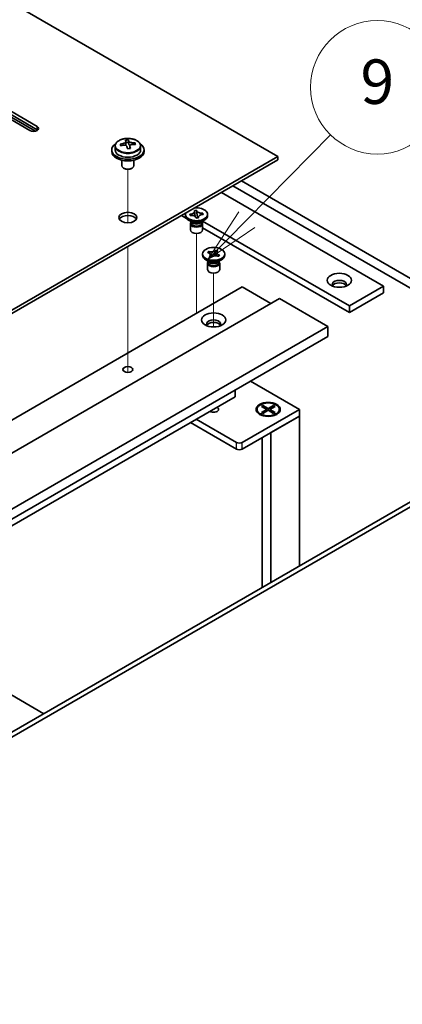
# Model space of a CAD drawing. Units: millimetres. Extents: x 80 to 10306, y 44 to 1590.
# Drawn here: x 1856 to 1951, y 543 to 786 of the extents above; entities that cross this region are included whole.
import ezdxf

# ---------------------------------------------------------------- set-up
doc = ezdxf.new("R2010")
doc.units = ezdxf.units.MM
doc.header["$LTSCALE"] = 5.5
for name, color, linetype, lineweight in [('Symbol (TK)', 100, 'Continuous', 18), ('Tweak Trail (ISO)', 7, 'Continuous', 18), ('Visible (ISO)', 7, 'Continuous', 35), ('Visible Narrow (ISO)', 7, 'Continuous', 25)]:
    doc.layers.add(name, color=color, linetype=linetype, lineweight=lineweight)
doc.styles.add('Note Text (TK2)', font='txt')

# ---------------------------------------------------------------- blocks, each defined once
blk = doc.blocks.new('バルーン12')
at = {"layer": 'Symbol (TK)', "color": 100}
for p, q in [((347.699, 133.946), (351.468, 137.773)), ((347.343, 134.296), (345.945, 132.164)), ((347.699, 133.946), (345.945, 132.164)), ((345.945, 132.164), (348.055, 133.595))]:
    blk.add_line(p, q, dxfattribs=at)
at = {"layer": 'Symbol (TK)'}
blk.add_circle((353.565, 139.902), 3, dxfattribs=at)
at = {"layer": 'Symbol (TK)', "color": 7, "insert": (353.565, 139.896), "char_height": 2, "attachment_point": 5, "line_spacing_factor": 0.25, "style": 'Note Text (TK2)'}
blk.add_mtext('9', dxfattribs=at)

msp = doc.modelspace()

# ---------------------------------------------------------------- linework, layer by layer
at = {"layer": 'Tweak Trail (ISO)'}
for p, q in [((1882.8968, 735.9477), (1882.8968, 749.1807)), ((1882.8968, 735.9477), (1882.8968, 749.1807)), ((1899.8674, 716.1304), (1899.8674, 733.3188)), ((1882.8968, 716.694), (1882.8968, 730.1024)), ((1882.8968, 717.0384), (1882.8968, 730.1024)), ((1904.11, 710.2033), (1904.11, 723.5209)), ((1882.8968, 700.7085), (1882.8968, 717.0384)), ((1882.8968, 700.364), (1882.8968, 716.694)), ((1899.8674, 713.5683), (1899.8674, 716.1304)), ((1882.8968, 698.978), (1882.8968, 700.7085)), ((1882.8968, 698.978), (1882.8968, 700.364))]:
    msp.add_line(p, q, dxfattribs=at)
at = {"layer": 'Visible (ISO)'}
for p, q in [((1920.0199, 752.3519), (1641.0663, 913.4058)), ((1858.6784, 758.7818), (1835.6975, 772.0499)), ((1836.1248, 772.4155), (1860.0189, 758.6203)), ((1837.4652, 773.0705), (1860.4462, 759.8024)), ((1860.4462, 758.9859), (1837.4652, 772.254)), ((1879.7468, 754.9382), (1879.7468, 753.9849)), ((1882.3885, 755.3101), (1882.3885, 756.0272)), ((1882.3885, 755.7988), (1883.0164, 755.8476)), ((1883.0164, 755.8476), (1883.0164, 756.4425)), ((1883.0164, 755.8476), (1883.1152, 755.4242)), ((1883.4052, 754.3208), (1883.4052, 754.9281)), ((1884.6808, 755.2972), (1884.6808, 755.7099)), ((1886.0468, 754.9382), (1886.0468, 753.9849)), ((1878.8968, 753.9849), (1878.8968, 753.5766)), ((1886.8968, 753.9849), (1886.8968, 753.5766)), ((1698.342, 624.3661), (1920.0199, 752.3519)), ((1920.0199, 751.5354), (1698.342, 623.5496)), ((1881.3968, 751.4358), (1881.3968, 750.1065)), ((1884.3968, 751.4358), (1884.3968, 750.1065)), ((1920.0199, 751.5354), (1920.0199, 752.3519)), ((1882.013, 749.3921), (1881.8362, 749.4942)), ((1883.7807, 749.3921), (1883.9575, 749.4942)), ((1968.1032, 710.9147), (1908.883, 745.1055)), ((1911.0043, 746.3302), (1970.2245, 712.1394)), ((1906.0546, 743.4725), (1946.1829, 720.3044)), ((1897.1174, 737.7366), (1897.1174, 738.0632)), ((1898.2461, 738.0924), (1898.299, 738.0965)), ((1898.3174, 737.7872), (1898.2461, 738.0924)), ((1898.2461, 738.0924), (1898.3067, 738.0409)), ((1898.3702, 737.7913), (1898.3174, 737.7872)), ((1899.3894, 738.9581), (1899.9179, 738.9992)), ((1899.3965, 738.9276), (1899.3894, 738.9581)), ((1899.9179, 738.9992), (1899.9251, 738.9687)), ((1899.9179, 738.9992), (1899.9261, 738.9081)), ((1899.999, 738.0951), (1900.0838, 737.1479)), ((1901.3568, 738.2783), (1901.4174, 738.3392)), ((1901.3646, 738.3351), (1901.4174, 738.3392)), ((1901.4174, 738.3392), (1901.4887, 738.034)), ((1901.4887, 738.034), (1901.4358, 738.0299)), ((1902.6174, 737.7366), (1902.6174, 738.0632)), ((1896.1551, 737.757), (1897.3955, 737.0409)), ((1898.8067, 736.1036), (1897.9229, 736.6139)), ((1898.3674, 735.7464), (1898.3674, 734.1848)), ((1898.5549, 736.249), (1898.5549, 735.8995)), ((1898.6397, 736.1419), (1898.5784, 736.2354)), ((1899.8169, 737.1272), (1899.8097, 737.1577)), ((1900.3454, 737.1683), (1899.8169, 737.1272)), ((1900.2442, 737.1604), (1900.3251, 737.2417)), ((1900.3383, 737.1988), (1900.3454, 737.1683)), ((1900.9281, 736.1036), (1901.8119, 736.6139)), ((1901.0951, 736.1419), (1901.1564, 736.2354)), ((1901.1799, 736.249), (1901.1799, 735.8995)), ((1901.3674, 735.7464), (1901.3674, 734.1848)), ((1937.6976, 715.4054), (1901.3877, 736.369)), ((1901.3674, 734.7477), (1937.6976, 713.7724)), ((1901.36, 727.9386), (1901.36, 728.2652)), ((1902.6011, 728.6089), (1902.8758, 728.8729)), ((1902.6469, 728.5931), (1902.6011, 728.6089)), ((1902.8758, 728.8729), (1902.9215, 728.857)), ((1902.8758, 728.8729), (1902.9282, 728.7985)), ((1903.3957, 728.1355), (1903.7815, 727.5883)), ((1904.194, 727.7327), (1904.393, 728.2791)), ((1904.6738, 729.05), (1904.7053, 729.1364)), ((1904.6778, 729.11), (1904.7053, 729.1364)), ((1904.7053, 729.1364), (1905.1625, 728.9779)), ((1905.1625, 728.9779), (1905.135, 728.9515)), ((1906.86, 727.9386), (1906.86, 728.2652)), ((1903.0494, 726.3056), (1902.1655, 726.816)), ((1902.61, 725.9484), (1902.61, 724.3869)), ((1902.7975, 726.451), (1902.7975, 726.1015)), ((1902.8823, 726.3439), (1902.8211, 726.4375)), ((1903.0576, 727.5526), (1903.0851, 727.579)), ((1903.5148, 727.3941), (1903.0576, 727.5526)), ((1903.5423, 727.4205), (1903.5148, 727.3941)), ((1905.1707, 726.3056), (1906.0546, 726.816)), ((1905.3443, 727.6576), (1905.2986, 727.6735)), ((1905.3378, 726.3439), (1905.399, 726.4375)), ((1905.6189, 727.9216), (1905.3443, 727.6576)), ((1905.4225, 726.451), (1905.4225, 726.1015)), ((1905.5665, 727.8836), (1905.6189, 727.9216)), ((1905.5732, 727.9374), (1905.6189, 727.9216)), ((1905.61, 725.9484), (1905.61, 724.3869)), ((1689.1496, 591.9103), (1911.1811, 720.1003)), ((1911.1811, 720.1003), (1918.2522, 716.0178)), ((1946.1829, 720.3044), (1937.6976, 715.4054)), ((1946.1829, 718.6714), (1937.6976, 713.7724)), ((1946.1829, 720.3044), (1946.1829, 718.6714)), ((1698.342, 589.0526), (1920.3735, 717.2425)), ((1920.3735, 717.2425), (1932.3943, 710.3023)), ((1937.6976, 713.7724), (1937.6976, 715.4054)), ((1710.3628, 582.1124), (1932.3943, 710.3023)), ((1932.3943, 710.3023), (1932.3943, 707.8528)), ((1710.3628, 579.6629), (1932.3943, 707.8528)), ((1913.2317, 696.7893), (1925.3232, 689.8083)), ((1909.4133, 692.9518), (1909.4133, 694.5848)), ((1719.2016, 583.133), (1909.4133, 692.9518)), ((1925.3232, 689.8083), (1911.1811, 681.6433)), ((1914.8658, 689.8083), (1914.8658, 689.6858)), ((1915.9187, 690.5703), (1916.2958, 690.788)), ((1917.2387, 689.8083), (1915.9187, 690.5703)), ((1915.9187, 689.0462), (1917.2387, 689.8083)), ((1915.9187, 689.0462), (1916.3766, 689.2173)), ((1916.2958, 690.788), (1916.7537, 690.4305)), ((1916.2958, 690.788), (1917.6158, 690.026)), ((1917.6158, 689.5905), (1916.2958, 688.8285)), ((1916.3766, 689.2173), (1916.673, 689.0462)), ((1916.7537, 690.4305), (1916.4573, 690.2594)), ((1916.7537, 690.4305), (1917.0501, 689.9171)), ((1917.2387, 689.8083), (1917.2387, 689.3728)), ((1917.2387, 689.5905), (1917.3329, 689.4272)), ((1917.6158, 690.026), (1918.9357, 690.788)), ((1917.6158, 690.026), (1917.6158, 689.5905)), ((1918.9357, 688.8285), (1917.6158, 689.5905)), ((1917.8986, 689.4272), (1917.9929, 689.5905)), ((1919.3128, 690.5703), (1917.9929, 689.8083)), ((1917.9929, 689.8083), (1917.9929, 689.3728)), ((1917.9929, 689.8083), (1919.3128, 689.0462)), ((1918.1815, 689.9171), (1918.4779, 690.4305)), ((1918.4779, 690.4305), (1918.9357, 690.788)), ((1918.7742, 690.2594), (1918.4779, 690.4305)), ((1918.5586, 689.0462), (1918.855, 689.2173)), ((1918.855, 689.2173), (1919.3128, 689.0462)), ((1918.9357, 690.788), (1919.3128, 690.5703)), ((1920.3658, 689.8083), (1920.3658, 689.6858)), ((1925.3232, 688.1753), (1925.3232, 689.8083)), ((1909.7669, 681.6433), (1899.7967, 687.3996)), ((1911.1811, 680.0103), (1925.3232, 688.1753)), ((1916.1083, 688.3108), (1915.6712, 688.5631)), ((1916.2958, 688.8285), (1915.9187, 689.0462)), ((1918.2522, 684.0928), (1925.3232, 688.1753)), ((1919.3128, 689.0462), (1918.9357, 688.8285)), ((1919.1233, 688.3108), (1919.5603, 688.5631)), ((1925.3232, 688.1753), (1925.3232, 651.0655)), ((1898.3825, 686.5831), (1909.7669, 680.0103)), ((1916.1158, 682.8593), (1916.1158, 645.7496)), ((1918.2522, 684.0928), (1918.2522, 646.983)), ((1738.6824, 543.3084), (1960.7139, 671.4983)), ((1961.7746, 670.8859), (1739.7431, 542.696)), ((1817.843, 640.0836), (1862.0725, 614.5477))]:
    msp.add_line(p, q, dxfattribs=at)
for centre, major_axis, ratio, start_param, end_param in [((1859.5623, 759.2921), (1.25, 0), 0.57735027, 3.92699082, 7.06858347), ((1859.5623, 758.4756), (-1.25, 0), 0.57735027, 3.74285687, 3.92699082), ((1882.8968, 753.9849), (-4, 0), 0.57735027, 5.561933, 10.14603027), ((1882.8474, 749.0933), (7.9286, 1.8511), 0.80917826, 1.52083383, 1.61329885), ((1881.0634, 748.7389), (-0.6159, 7.9136), 0.10907436, 5.61682379, 5.71008618), ((1882.9463, 748.6699), (-7.9286, -1.8511), 0.80917826, 4.66242648, 4.7548915), ((1882.6497, 749.9401), (7.7296, 1.8047), 0.80917826, 1.33744352, 1.4307059), ((1882.5302, 748.8531), (-0.6317, 8.1173), 0.10907436, 5.80021411, 5.89267913), ((1881.6485, 755.3101), (0.74, 0), 0.57735027, 5.88616842, 6.28318531), ((1883.2635, 748.9101), (-0.6317, 8.1173), 0.10907436, 5.80021411, 5.89267913), ((1883.8486, 755.4813), (-0.74, 0), 0.57735027, 0.13398882, 1.02498185), ((1883.2635, 748.9101), (0.6317, -8.1173), 0.10907436, 2.2926382, 2.38510322), ((1882.8474, 749.0933), (7.9286, 1.8511), 0.80917826, 1.15485057, 1.24731559), ((1882.9463, 748.6699), (-7.9286, -1.8511), 0.80917826, 4.29644323, 4.38890825), ((1884.7303, 749.0243), (0.6159, -7.9136), 0.10907436, 2.47523114, 2.56849353), ((1882.8968, 753.5766), (-4, 0), 0.57735027, 0, 3.14159265), ((1882.8968, 753.9849), (3.15, 0), 0.57735027, 3.14159267, 6.28318531), ((1882.5302, 748.8531), (-0.6317, 8.1173), 0.10907436, 5.43423085, 5.52669587), ((1883.144, 747.8231), (-7.7296, -1.8047), 0.80917826, 4.47903617, 4.57229856), ((1882.8968, 750.1065), (-1.5, 0), 0.57735027, 0, 3.14159265), ((1882.8968, 749.9024), (-1.25, 0), 0.57735027, 0.78539816, 2.35619449), ((1899.8674, 738.0632), (2.75, 0), 0.57735027, 2.96874923, 8.02682506), ((1882.8968, 736.4302), (2.25, 0), 0.57735027, 0.31968726, 2.82190539), ((1899.8674, 737.7366), (-2.75, 0), 0.57735027, 0, 3.14159265), ((1899.8674, 735.7464), (-1.5, 0), 0.57735027, 5.7778248, 9.93013847), ((1899.8674, 735.8995), (-1.3125, 0), 0.57735027, 0, 0.13398882), ((1899.8674, 735.8995), (-1.3125, 0), 0.57735027, 0.13398882, 3.14159265), ((1899.8674, 736.4098), (1.3125, 0), 0.57735027, 3.50295978, 5.92181818), ((1899.8674, 736.716), (-1.5, 0), 0.57735027, 0.78539816, 2.35619449), ((1899.8674, 734.1848), (-1.5, 0), 0.57735027, 0, 3.14159265), ((1904.11, 727.9386), (-2.75, 0), 0.57735027, 0, 3.14159265), ((1904.11, 725.9484), (-1.5, 0), 0.57735027, 5.7778248, 9.93013847), ((1904.11, 726.1015), (-1.3125, 0), 0.57735027, 0, 2.60069441), ((1904.11, 726.6118), (1.3125, 0), 0.57735027, 3.50295978, 5.92181818), ((1904.11, 726.918), (-1.5, 0), 0.57735027, 0.78539816, 2.35619449), ((1904.11, 726.1015), (1.3125, 0), 0.57735027, 5.74228707, 6.28318531), ((1904.11, 724.3869), (-1.5, 0), 0.57735027, 0, 3.14159265), ((1935.2227, 720.7126), (1.75, 0), 0.57735027, 5.81129743, 9.89666583), ((1935.2227, 720.1003), (1.75, 0), 0.57735027, 0.30788709, 2.83370556), ((1904.11, 710.9147), (1.75, 0), 0.57735027, 5.81129743, 9.89666583), ((1904.11, 710.3023), (1.75, 0), 0.57735027, 0.30788709, 2.83370556), ((1904.11, 689.8083), (1.2295, 0), 0.57735027, 3.845567, 7.15000729), ((1917.6158, 689.6858), (2.75, 0), 0.57735027, 3.14159265, 6.28318531), ((1910.474, 682.0515), (-1, 0), 0.57735027, 0.78539816, 2.35619449), ((1910.474, 680.4185), (1, 0), 0.57735027, 3.92699082, 5.49778714)]:
    msp.add_ellipse(centre, major_axis=major_axis, ratio=ratio, start_param=start_param, end_param=end_param, dxfattribs=at)
for centre, major_axis in [((1882.8968, 737.2467), (-2.25, 0)), ((1904.11, 728.2652), (-2.75, 0)), ((1935.2227, 721.7333), (3, 0)), ((1904.11, 711.9353), (3, 0)), ((1882.8968, 699.6879), (1.2295, 0)), ((1917.6158, 689.8083), (-3, 0)), ((1917.6158, 689.8083), (2.75, 0))]:
    msp.add_ellipse(centre, major_axis=major_axis, ratio=0.57735027, dxfattribs=at)
for points, knots in [([(1879.7468, 754.9382), (1879.7468, 755.1326), (1879.797, 755.3265), (1879.9916, 755.6986), (1880.1402, 755.8758), (1880.5253, 756.1993), (1880.7663, 756.3436), (1881.3123, 756.5797), (1881.6177, 756.671), (1882.2599, 756.7919), (1882.5965, 756.8215), (1883.268, 756.817), (1883.6028, 756.783), (1884.2386, 756.6542), (1884.5395, 756.5593), (1885.078, 756.3159), (1885.3154, 756.1673), (1885.699, 755.8283), (1885.8462, 755.6379), (1886.0094, 755.2742), (1886.0468, 755.1063), (1886.0468, 754.9382)], [0.13398882, 0.13398882, 0.13398882, 0.13398882, 0.42714689, 0.42714689, 0.73616229, 0.73616229, 1.0619221, 1.0619221, 1.38978727, 1.38978727, 1.71633683, 1.71633683, 2.04232398, 2.04232398, 2.36895348, 2.36895348, 2.69687698, 2.69687698, 3.02202712, 3.02202712, 3.27558147, 3.27558147, 3.27558147, 3.27558147]), ([(1881.7474, 755.5934), (1881.8389, 755.6109), (1881.9346, 755.6381), (1882.1053, 755.7073), (1882.1804, 755.7493), (1882.2935, 755.8349), (1882.3389, 755.8841), (1882.3892, 755.9824), (1882.3942, 756.0314), (1882.3819, 756.0739)], [0.225164225, 0.225164225, 0.225164225, 0.225164225, 0.253148765, 0.253148765, 0.281133306, 0.281133306, 0.309117846, 0.309117846, 0.337102387, 0.337102387, 0.337102387, 0.337102387]), ([(1882.6784, 754.8036), (1882.6661, 754.8669), (1882.6346, 754.9311), (1882.5356, 755.0417), (1882.4679, 755.088), (1882.3196, 755.1533), (1882.2292, 755.1765), (1882.0383, 755.1936), (1881.9378, 755.1875), (1881.8462, 755.17)], [0.338363496, 0.338363496, 0.338363496, 0.338363496, 0.366348036, 0.366348036, 0.394332577, 0.394332577, 0.422317117, 0.422317117, 0.450301658, 0.450301658, 0.450301658, 0.450301658]), ([(1883.1152, 756.1309), (1883.1276, 756.0885), (1883.159, 756.0423), (1883.2581, 755.9557), (1883.3258, 755.9153), (1883.4741, 755.85), (1883.5645, 755.8208), (1883.7554, 755.7798), (1883.8559, 755.7679), (1883.9475, 755.7646)], [0.113199271, 0.113199271, 0.113199271, 0.113199271, 0.141183811, 0.141183811, 0.169168352, 0.169168352, 0.197152892, 0.197152892, 0.225137433, 0.225137433, 0.225137433, 0.225137433]), ([(1884.0463, 755.3412), (1883.9547, 755.3445), (1883.8591, 755.3353), (1883.6884, 755.2901), (1883.6133, 755.254), (1883.5001, 755.1684), (1883.4548, 755.1132), (1883.4045, 754.991), (1883.3995, 754.924), (1883.4118, 754.8607)], [0, 0, 0, 0, 0.027984541, 0.027984541, 0.055969081, 0.055969081, 0.083953622, 0.083953622, 0.111938162, 0.111938162, 0.111938162, 0.111938162]), ([(1899.3965, 738.9276), (1899.4191, 738.8309), (1899.4083, 738.7326), (1899.3206, 738.5429), (1899.2438, 738.4535), (1899.0379, 738.3005), (1898.9129, 738.2375), (1898.6256, 738.1411), (1898.4653, 738.1094), (1898.299, 738.0965)], [0, 0, 0, 0, 0.050703161, 0.050703161, 0.102023156, 0.102023156, 0.151361268, 0.151361268, 0.201706055, 0.201706055, 0.201706055, 0.201706055]), ([(1898.5952, 737.7973), (1898.5535, 737.8329), (1898.514, 737.8663), (1898.4039, 737.9591), (1898.356, 737.9991), (1898.3067, 738.0409)], [0.0372669152, 0.0372669152, 0.0372669152, 0.0372669152, 0.0565122322, 0.0565122322, 0.0830294492, 0.0830294492, 0.0830294492, 0.0830294492]), ([(1898.3702, 737.7913), (1898.4083, 737.7943), (1898.4465, 737.7963), (1898.5245, 737.7982), (1898.5643, 737.7982), (1898.6866, 737.7947), (1898.7688, 737.7878), (1898.9329, 737.7643), (1899.0144, 737.7474), (1899.2438, 737.6842), (1899.3797, 737.6257), (1899.5811, 737.4966), (1899.6542, 737.4319), (1899.7592, 737.297), (1899.7933, 737.2282), (1899.8097, 737.1577)], [0, 0, 0, 0, 0.011518843, 0.011518843, 0.023425843, 0.023425843, 0.048274289, 0.048274289, 0.074160965, 0.074160965, 0.124538522, 0.124538522, 0.164429139, 0.164429139, 0.201411844, 0.201411844, 0.201411844, 0.201411844]), ([(1899.408, 738.8289), (1899.408, 738.8143), (1899.4083, 738.7958), (1899.4096, 738.7548), (1899.4107, 738.7321), (1899.4135, 738.6811), (1899.4154, 738.6521), (1899.4206, 738.5808), (1899.4241, 738.5379), (1899.4343, 738.4231), (1899.4413, 738.351), (1899.4639, 738.1289), (1899.4802, 737.9807), (1899.5071, 737.732), (1899.5178, 737.6314), (1899.528, 737.5296)], [0, 0, 0, 0, 0.007889188, 0.007889188, 0.015500101, 0.015500101, 0.024391763, 0.024391763, 0.037200171, 0.037200171, 0.058999694, 0.058999694, 0.105236178, 0.105236178, 0.13642803, 0.13642803, 0.13642803, 0.13642803]), ([(1901.3646, 738.3351), (1901.3265, 738.3321), (1901.2883, 738.3301), (1901.2103, 738.3282), (1901.1705, 738.3282), (1901.0482, 738.3317), (1900.966, 738.3386), (1900.8019, 738.3621), (1900.7204, 738.379), (1900.491, 738.4422), (1900.3551, 738.5007), (1900.1537, 738.6298), (1900.0806, 738.6945), (1899.9756, 738.8294), (1899.9415, 738.8982), (1899.9251, 738.9687)], [0, 0, 0, 0, 0.011518843, 0.011518843, 0.023425843, 0.023425843, 0.048274289, 0.048274289, 0.074160965, 0.074160965, 0.124538522, 0.124538522, 0.164429139, 0.164429139, 0.201411844, 0.201411844, 0.201411844, 0.201411844]), ([(1899.999, 738.0951), (1899.9909, 738.1853), (1899.9843, 738.2729), (1899.9678, 738.4778), (1899.9606, 738.56), (1899.9407, 738.7618), (1899.9328, 738.8339), (1899.9261, 738.9081)], [0, 0, 0, 0, 0.0273269539, 0.0273269539, 0.0565122322, 0.0565122322, 0.0830294492, 0.0830294492, 0.0830294492, 0.0830294492]), ([(1900.3383, 737.1988), (1900.3332, 737.2208), (1900.3298, 737.2429), (1900.3263, 737.2879), (1900.3264, 737.3108), (1900.3324, 737.3815), (1900.3445, 737.4289), (1900.3852, 737.5237), (1900.4144, 737.5707), (1900.5238, 737.7032), (1900.6252, 737.7816), (1900.8487, 737.8979), (1900.9608, 737.9401), (1901.1945, 738.0008), (1901.3137, 738.0204), (1901.4358, 738.0299)], [0, 0, 0, 0, 0.011518843, 0.011518843, 0.023425843, 0.023425843, 0.048274289, 0.048274289, 0.074160965, 0.074160965, 0.124538522, 0.124538522, 0.164429139, 0.164429139, 0.201411844, 0.201411844, 0.201411844, 0.201411844]), ([(1901.3568, 738.2783), (1901.3022, 738.2234), (1901.2466, 738.1689), (1901.1235, 738.0461), (1901.0833, 738.0057), (1901.0376, 737.9594)], [0, 0, 0, 0, 0.0248829696, 0.0248829696, 0.0414507551, 0.0414507551, 0.0414507551, 0.0414507551]), ([(1900.304, 737.1651), (1900.306, 737.169), (1900.3076, 737.1724), (1900.3183, 737.1955), (1900.3186, 737.1977), (1900.3217, 737.2124), (1900.3228, 737.2186), (1900.3254, 737.2431), (1900.3268, 737.2624), (1900.3268, 737.2975)], [0.1056241839, 0.1056241839, 0.1056241839, 0.1056241839, 0.1118574584, 0.1118574584, 0.1533855093, 0.1533855093, 0.1716432041, 0.1716432041, 0.1906476937, 0.1906476937, 0.1906476937, 0.1906476937]), ([(1902.6469, 728.5931), (1902.6798, 728.5816), (1902.7118, 728.5694), (1902.7748, 728.5428), (1902.8058, 728.5284), (1902.8976, 728.4816), (1902.9542, 728.4465), (1903.0569, 728.3689), (1903.1023, 728.3264), (1903.213, 728.1943), (1903.2558, 728.0996), (1903.2734, 727.9261), (1903.2604, 727.8493), (1903.1964, 727.706), (1903.1485, 727.64), (1903.0851, 727.579)], [0, 0, 0, 0, 0.011518843, 0.011518843, 0.023425843, 0.023425843, 0.048274289, 0.048274289, 0.074160965, 0.074160965, 0.124538522, 0.124538522, 0.164429139, 0.164429139, 0.201411844, 0.201411844, 0.201411844, 0.201411844]), ([(1904.6778, 729.11), (1904.5908, 729.0264), (1904.4759, 728.9535), (1904.2022, 728.837), (1904.0455, 728.7949), (1903.7192, 728.7498), (1903.5534, 728.7456), (1903.2248, 728.7741), (1903.0653, 728.8071), (1902.9215, 728.857)], [0, 0, 0, 0, 0.050703161, 0.050703161, 0.102023156, 0.102023156, 0.151361268, 0.151361268, 0.201706055, 0.201706055, 0.201706055, 0.201706055]), ([(1903.3957, 728.1355), (1903.3438, 728.209), (1903.2942, 728.281), (1903.1774, 728.449), (1903.1302, 728.5161), (1903.0131, 728.6798), (1902.9708, 728.738), (1902.9282, 728.7985)], [0, 0, 0, 0, 0.0273269539, 0.0273269539, 0.0565122322, 0.0565122322, 0.0830294492, 0.0830294492, 0.0830294492, 0.0830294492]), ([(1904.6738, 729.05), (1904.6454, 728.9721), (1904.6151, 728.8937), (1904.5394, 728.6899), (1904.5129, 728.6164), (1904.4457, 728.4265), (1904.4205, 728.3547), (1904.393, 728.2791)], [0, 0, 0, 0, 0.0248829696, 0.0248829696, 0.0482578342, 0.0482578342, 0.0665471234, 0.0665471234, 0.0665471234, 0.0665471234]), ([(1904.6747, 727.7787), (1904.7271, 727.9078), (1904.7816, 728.0363), (1904.8597, 728.2363), (1904.8867, 728.3092), (1904.9181, 728.4068), (1904.927, 728.437), (1904.9403, 728.4886), (1904.9449, 728.5105), (1904.95, 728.5406), (1904.9511, 728.5509), (1904.9522, 728.5642), (1904.9523, 728.5683), (1904.9523, 728.5709)], [0.074169514, 0.074169514, 0.074169514, 0.074169514, 0.115922312, 0.115922312, 0.138877669, 0.138877669, 0.149748688, 0.149748688, 0.160650497, 0.160650497, 0.170186731, 0.170186731, 0.178194124, 0.178194124, 0.178194124, 0.178194124]), ([(1905.5732, 727.9374), (1905.5403, 727.9488), (1905.5083, 727.9611), (1905.4452, 727.9877), (1905.4143, 728.0021), (1905.3225, 728.0489), (1905.2659, 728.084), (1905.1632, 728.1615), (1905.1178, 728.2041), (1905.007, 728.3362), (1904.9643, 728.4309), (1904.9467, 728.6043), (1904.9597, 728.6812), (1905.0237, 728.8245), (1905.0716, 728.8904), (1905.135, 728.9515)], [0, 0, 0, 0, 0.011518843, 0.011518843, 0.023425843, 0.023425843, 0.048274289, 0.048274289, 0.074160965, 0.074160965, 0.124538522, 0.124538522, 0.164429139, 0.164429139, 0.201411844, 0.201411844, 0.201411844, 0.201411844]), ([(1903.2678, 727.9595), (1903.2678, 727.9468), (1903.2671, 727.9433), (1903.2835, 727.8993), (1903.2943, 727.8748), (1903.3304, 727.8094), (1903.3543, 727.7702), (1903.4084, 727.6869), (1903.4386, 727.6426), (1903.5026, 727.5479), (1903.537, 727.4971), (1903.5696, 727.4456)], [0, 0, 0, 0, 0.03799485, 0.03799485, 0.059121821, 0.059121821, 0.078175734, 0.078175734, 0.096812012, 0.096812012, 0.117167146, 0.117167146, 0.117167146, 0.117167146]), ([(1903.5423, 727.4205), (1903.562, 727.4395), (1903.5833, 727.458), (1903.6293, 727.4944), (1903.6542, 727.5122), (1903.7354, 727.5652), (1903.7961, 727.5979), (1903.9304, 727.6572), (1904.0041, 727.6834), (1904.2329, 727.7474), (1904.397, 727.772), (1904.6974, 727.7822), (1904.8305, 727.7747), (1905.0786, 727.7378), (1905.1929, 727.7101), (1905.2986, 727.6735)], [0, 0, 0, 0, 0.011518843, 0.011518843, 0.023425843, 0.023425843, 0.048274289, 0.048274289, 0.074160965, 0.074160965, 0.124538522, 0.124538522, 0.164429139, 0.164429139, 0.201411844, 0.201411844, 0.201411844, 0.201411844]), ([(1905.5665, 727.8836), (1905.5193, 727.8493), (1905.4724, 727.8156), (1905.3636, 727.7369), (1905.3269, 727.7103), (1905.2834, 727.6787)], [0, 0, 0, 0, 0.0248829696, 0.0248829696, 0.042646505, 0.042646505, 0.042646505, 0.042646505])]:
    msp.add_open_spline(points, degree=3, knots=knots, dxfattribs=at)
at = {"layer": 'Visible Narrow (ISO)'}
for p, q in [((1860.4462, 758.9859), (1860.4462, 759.8024)), ((1881.7474, 755.1506), (1881.7474, 755.5934)), ((1883.1152, 755.4242), (1883.1152, 756.1309)), ((1883.4118, 754.8607), (1883.4118, 754.3211)), ((1883.9475, 755.7646), (1883.9475, 755.34)), ((1909.7669, 680.0103), (1909.7669, 681.6433)), ((1911.1811, 680.0103), (1911.1811, 681.6433))]:
    msp.add_line(p, q, dxfattribs=at)
msp.add_ellipse((1882.8968, 754.9382), major_axis=(3.15, 0), ratio=0.57735027, start_param=3.14159265, end_param=6.28318531, dxfattribs=at)
msp.add_ellipse((1882.8968, 755.0502), major_axis=(-3.0575, 0), ratio=0.57735027, dxfattribs=at)
for points in [[(1898.299, 738.0965), (1898.299, 738.0778), (1898.3016, 738.0592), (1898.3067, 738.0409)], [(1899.9251, 738.9687), (1899.9251, 738.95), (1899.9254, 738.9297), (1899.9261, 738.9081)], [(1901.3568, 738.2783), (1901.3619, 738.2974), (1901.3646, 738.3163), (1901.3646, 738.3351)], [(1900.3379, 737.1677), (1900.3382, 737.1776), (1900.3383, 737.1879), (1900.3383, 737.1988)], [(1902.9215, 728.857), (1902.9215, 728.8383), (1902.9238, 728.8188), (1902.9282, 728.7985)], [(1904.6738, 729.05), (1904.6764, 729.0712), (1904.6778, 729.0913), (1904.6778, 729.11)], [(1903.0851, 727.579), (1903.0851, 727.5662), (1903.0857, 727.554), (1903.087, 727.5424)], [(1905.5665, 727.8836), (1905.5709, 727.9008), (1905.5732, 727.9187), (1905.5732, 727.9374)]]:
    msp.add_open_spline(points, degree=3, dxfattribs=at)
for points, knots in [([(1899.999, 738.0951), (1900.0028, 738.0603), (1900.0066, 738.0254), (1900.0228, 737.8792), (1900.0351, 737.7679), (1900.0576, 737.554), (1900.0678, 737.4514), (1900.0827, 737.2814), (1900.0881, 737.2109), (1900.0915, 737.1485)], [0.0118417874, 0.0118417874, 0.0118417874, 0.0118417874, 0.0186095014, 0.0186095014, 0.0401720014, 0.0401720014, 0.0617345014, 0.0617345014, 0.0792246736, 0.0792246736, 0.0792246736, 0.0792246736]), ([(1900.1412, 737.1524), (1900.1666, 737.1954), (1900.2018, 737.2391), (1900.2711, 737.3112), (1900.3007, 737.3392), (1900.3325, 737.3673)], [-0.0767965332, -0.0767965332, -0.0767965332, -0.0767965332, -0.0617345014, -0.0617345014, -0.0522952672, -0.0522952672, -0.0522952672, -0.0522952672]), ([(1903.3957, 728.1355), (1903.4202, 728.1085), (1903.445, 728.0815), (1903.5485, 727.9685), (1903.6273, 727.8825), (1903.7525, 727.7375), (1903.8019, 727.6774), (1903.8452, 727.6195)], [0.0118417874, 0.0118417874, 0.0118417874, 0.0118417874, 0.0186095014, 0.0186095014, 0.0401720014, 0.0401720014, 0.0559450983, 0.0559450983, 0.0559450983, 0.0559450983]), ([(1904.1476, 727.7222), (1904.1672, 727.7709), (1904.1883, 727.8212), (1904.2539, 727.9728), (1904.3012, 728.0769), (1904.3634, 728.2138), (1904.3783, 728.2465), (1904.393, 728.2791)], [-0.0511622832, -0.0511622832, -0.0511622832, -0.0511622832, -0.0401720014, -0.0401720014, -0.0186095014, -0.0186095014, -0.0118417874, -0.0118417874, -0.0118417874, -0.0118417874])]:
    msp.add_open_spline(points, degree=3, knots=knots, dxfattribs=at)

# ---------------------------------------------------------------- block references
at = {"layer": 'Symbol (TK)', "xscale": 5.5, "yscale": 5.5, "zscale": 5.5}
msp.add_blockref('バルーン12', (0, 0), dxfattribs=at)

doc.saveas('drawing.dxf')
